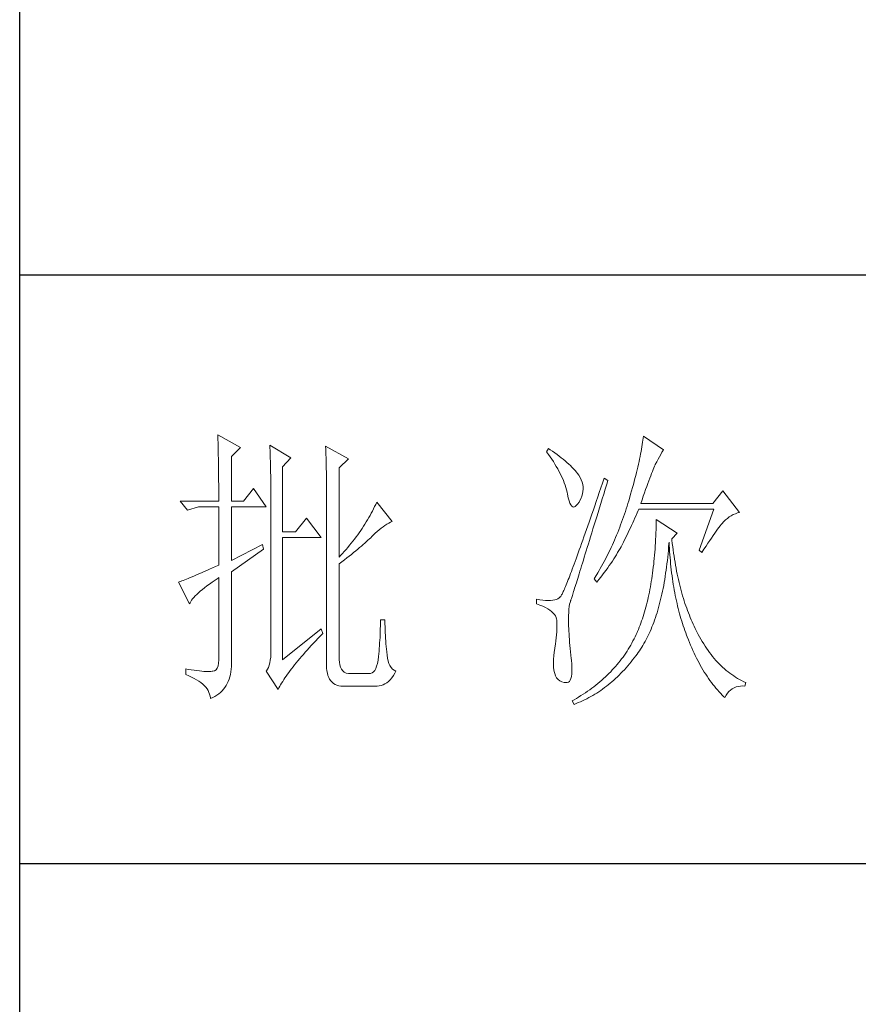
# Model space of a CAD drawing. Units: millimetres. Extents: x -4555 to 3652, y 7141 to 10572.
# Drawn here: x 3310 to 3439, y 8563 to 8713 of the extents above; entities that cross this region are included whole.
import ezdxf

# ---------------------------------------------------------------- set-up
doc = ezdxf.new("R2010")
doc.units = ezdxf.units.MM
doc.layers.add('轮廓线', color=7, linetype='Continuous', lineweight=25)

# ---------------------------------------------------------------- blocks, each defined once
blk = doc.blocks.new('A3')
for p, q in [((3400.05, -1395), (3400.05, 1395)), ((3750, 278.77), (3400.05, 278.77)), ((3750, 178.52), (3400.05, 178.52))]:
    blk.add_line(p, q)
at = {"layer": '轮廓线', "color": 7, "lineweight": 0}
for p, q in [((3433.76, 251.59), (3433.77, 251.17)), ((3437.65, 249.45), (3433.76, 251.59)), ((3433.77, 251.17), (3433.78, 250.75)), ((3433.78, 250.75), (3433.8, 250.31)), ((3433.8, 250.31), (3433.81, 249.88)), ((3433.81, 249.88), (3433.82, 249.43)), ((3442.62, 249.84), (3442.64, 249.39)), ((3446.2, 247.7), (3442.62, 249.84)), ((3506.01, 249.94), (3505.95, 249.55)), ((3506.07, 250.32), (3506.01, 249.94)), ((3506.12, 250.69), (3506.07, 250.32)), ((3506.17, 251.05), (3506.12, 250.69)), ((3506.21, 251.39), (3506.17, 251.05)), ((3509.63, 249.06), (3506.21, 251.39)), ((3433.82, 249.43), (3433.83, 248.99)), ((3433.83, 248.99), (3433.84, 248.53)), ((3433.84, 248.53), (3433.85, 248.07)), ((3436.09, 247.89), (3437.65, 249.45)), ((3442.64, 249.39), (3442.65, 248.94)), ((3442.65, 248.94), (3442.67, 248.48)), ((3442.67, 248.48), (3442.69, 248.01)), ((3452.1, 249.64), (3452.13, 249.16)), ((3455.99, 247.51), (3452.1, 249.64)), ((3452.13, 249.16), (3452.14, 248.68)), ((3452.14, 248.68), (3452.16, 248.2)), ((3452.16, 248.2), (3452.18, 247.71)), ((3490.04, 249.26), (3489.73, 248.67)), ((3489.73, 248.67), (3490.04, 248.26)), ((3490.34, 249.05), (3490.04, 249.26)), ((3490.04, 248.26), (3490.33, 247.85)), ((3490.74, 248.79), (3490.34, 249.05)), ((3491.13, 248.51), (3490.74, 248.79)), ((3491.5, 248.24), (3491.13, 248.51)), ((3491.87, 247.97), (3491.5, 248.24)), ((3505.73, 248.33), (3505.65, 247.91)), ((3505.81, 248.75), (3505.73, 248.33)), ((3505.89, 249.16), (3505.81, 248.75)), ((3505.95, 249.55), (3505.89, 249.16)), ((3508.93, 247.87), (3509.15, 248.26)), ((3509.15, 248.26), (3509.36, 248.62)), ((3509.36, 248.62), (3509.56, 248.95)), ((3509.56, 248.95), (3509.63, 249.06)), ((3433.85, 248.07), (3433.86, 247.61)), ((3433.86, 247.61), (3433.86, 247.14)), ((3433.86, 247.14), (3433.87, 246.66)), ((3433.87, 246.66), (3433.88, 246.18)), ((3436.09, 240.31), (3436.09, 247.89)), ((3442.69, 248.01), (3442.7, 247.55)), ((3442.7, 247.55), (3442.71, 247.08)), ((3442.71, 247.08), (3442.72, 246.6)), ((3442.72, 246.6), (3442.74, 246.12)), ((3444.8, 246.14), (3446.2, 247.7)), ((3452.18, 247.71), (3452.23, 245.78)), ((3454.43, 245.95), (3455.99, 247.51)), ((3490.33, 247.85), (3490.61, 247.44)), ((3490.61, 247.44), (3490.88, 247.03)), ((3490.88, 247.03), (3491.14, 246.62)), ((3491.14, 246.62), (3491.38, 246.21)), ((3492.21, 247.7), (3491.87, 247.97)), ((3492.55, 247.42), (3492.21, 247.7)), ((3492.88, 247.15), (3492.55, 247.42)), ((3493.19, 246.88), (3492.88, 247.15)), ((3493.49, 246.61), (3493.19, 246.88)), ((3493.77, 246.34), (3493.49, 246.61)), ((3505.36, 246.57), (3505.25, 246.11)), ((3505.46, 247.03), (3505.36, 246.57)), ((3505.56, 247.47), (3505.46, 247.03)), ((3505.65, 247.91), (3505.56, 247.47)), ((3508.11, 246.26), (3508.22, 246.5)), ((3508.22, 246.5), (3508.23, 246.53)), ((3508.23, 246.53), (3508.47, 247.01)), ((3508.47, 247.01), (3508.7, 247.45)), ((3508.7, 247.45), (3508.93, 247.87)), ((3433.88, 246.18), (3433.88, 245.69)), ((3433.88, 245.69), (3433.89, 245.2)), ((3433.89, 245.2), (3433.89, 244.7)), ((3442.74, 246.12), (3442.74, 245.64)), ((3442.74, 245.64), (3442.75, 245.15)), ((3442.75, 245.15), (3442.76, 244.65)), ((3444.8, 235.06), (3444.8, 246.14)), ((3452.23, 245.78), (3452.24, 245.3)), ((3452.24, 245.3), (3452.25, 244.81)), ((3452.25, 244.81), (3452.25, 244.33)), ((3454.43, 230.78), (3454.43, 245.95)), ((3491.38, 246.21), (3491.61, 245.81)), ((3491.61, 245.81), (3491.83, 245.4)), ((3491.83, 245.4), (3492.03, 245)), ((3492.03, 245), (3492.23, 244.6)), ((3494.04, 246.07), (3493.77, 246.34)), ((3494.31, 245.79), (3494.04, 246.07)), ((3494.56, 245.52), (3494.31, 245.79)), ((3494.79, 245.25), (3494.56, 245.52)), ((3495.01, 244.98), (3494.79, 245.25)), ((3495.19, 244.73), (3495.01, 244.98)), ((3505.02, 245.15), (3504.9, 244.66)), ((3505.14, 245.64), (3505.02, 245.15)), ((3505.25, 246.11), (3505.14, 245.64)), ((3507.45, 244.61), (3507.6, 244.99)), ((3507.6, 244.99), (3507.74, 245.35)), ((3507.74, 245.35), (3507.87, 245.68)), ((3507.87, 245.68), (3507.99, 245.98)), ((3507.99, 245.98), (3508.11, 246.26)), ((3433.89, 244.7), (3433.9, 244.19)), ((3433.9, 244.19), (3433.9, 243.68)), ((3433.9, 243.68), (3433.91, 243.17)), ((3433.91, 243.17), (3433.91, 242.64)), ((3442.76, 244.65), (3442.76, 244.16)), ((3442.76, 244.16), (3442.77, 243.66)), ((3442.77, 243.66), (3442.77, 243.15)), ((3442.77, 243.15), (3442.77, 242.64)), ((3452.25, 244.33), (3452.26, 243.37)), ((3452.26, 243.37), (3452.26, 242.88)), ((3492.23, 244.6), (3492.41, 244.2)), ((3492.41, 244.2), (3492.58, 243.8)), ((3492.58, 243.8), (3492.73, 243.4)), ((3492.73, 243.4), (3492.87, 243)), ((3495.43, 244.33), (3495.19, 244.73)), ((3495.63, 243.93), (3495.43, 244.33)), ((3495.78, 243.53), (3495.63, 243.93)), ((3495.88, 243.12), (3495.78, 243.53)), ((3495.94, 242.72), (3495.88, 243.12)), ((3499.25, 243.38), (3498.97, 242.57)), ((3499.52, 244.2), (3499.25, 243.38)), ((3500.15, 243.81), (3499.52, 244.2)), ((3499.7, 242.34), (3499.95, 243.19)), ((3499.95, 243.19), (3500.15, 243.81)), ((3504.49, 243.13), (3504.35, 242.6)), ((3504.63, 243.65), (3504.49, 243.13)), ((3504.77, 244.16), (3504.63, 243.65)), ((3504.9, 244.66), (3504.77, 244.16)), ((3506.77, 242.8), (3506.95, 243.29)), ((3506.95, 243.29), (3507.13, 243.76)), ((3507.13, 243.76), (3507.29, 244.19)), ((3507.29, 244.19), (3507.45, 244.61)), ((3433.91, 242.64), (3433.91, 242.12)), ((3433.91, 242.12), (3433.91, 241.58)), ((3433.91, 241.58), (3433.91, 240.31)), ((3439.82, 242.45), (3438.11, 240.31)), ((3442, 239.34), (3439.82, 242.45)), ((3442.77, 242.64), (3442.78, 242.13)), ((3442.78, 242.13), (3442.78, 215.43)), ((3452.26, 242.88), (3452.26, 242.64)), ((3452.26, 242.64), (3452.26, 212.9)), ((3492.87, 243), (3493, 242.61)), ((3493, 242.61), (3493.12, 242.21)), ((3493.12, 242.21), (3493.22, 241.82)), ((3493.22, 241.82), (3493.3, 241.48)), ((3493.3, 241.48), (3493.42, 240.88)), ((3495.72, 241.12), (3495.84, 241.52)), ((3495.84, 241.52), (3495.92, 241.92)), ((3495.92, 241.92), (3495.96, 242.32)), ((3495.96, 242.32), (3495.94, 242.72)), ((3498.7, 241.78), (3498.44, 241.01)), ((3498.97, 242.57), (3498.7, 241.78)), ((3499.19, 240.71), (3499.44, 241.51)), ((3499.44, 241.51), (3499.7, 242.34)), ((3504.03, 241.51), (3503.87, 240.95)), ((3504.19, 242.06), (3504.03, 241.51)), ((3504.35, 242.6), (3504.19, 242.06)), ((3506.18, 241.15), (3506.38, 241.73)), ((3506.38, 241.73), (3506.58, 242.28)), ((3506.58, 242.28), (3506.77, 242.8)), ((3519.74, 242.06), (3518.03, 239.92)), ((3522.53, 238.37), (3519.74, 242.06)), ((3433.91, 240.31), (3427.38, 240.31)), ((3427.38, 240.31), (3428.63, 238.76)), ((3438.11, 240.31), (3436.09, 240.31)), ((3460.64, 239.74), (3460.46, 239.36)), ((3460.81, 240.12), (3460.64, 239.74)), ((3463.46, 236.81), (3460.81, 240.12)), ((3493.42, 240.88), (3493.55, 240.37)), ((3493.55, 240.37), (3493.69, 239.96)), ((3493.69, 239.96), (3493.84, 239.65)), ((3494.78, 239.53), (3495, 239.79)), ((3495, 239.79), (3495.24, 240.15)), ((3495.24, 240.15), (3495.32, 240.31)), ((3495.32, 240.31), (3495.54, 240.72)), ((3495.54, 240.72), (3495.72, 241.12)), ((3498.18, 240.26), (3497.92, 239.52)), ((3498.44, 241.01), (3498.18, 240.26)), ((3498.72, 239.14), (3498.95, 239.92)), ((3498.95, 239.92), (3499.19, 240.71)), ((3503.57, 239.92), (3503.42, 239.46)), ((3503.71, 240.38), (3503.57, 239.92)), ((3503.87, 240.95), (3503.71, 240.38)), ((3505.74, 239.92), (3505.97, 240.55)), ((3518.03, 239.92), (3505.74, 239.92)), ((3505.97, 240.55), (3506.18, 241.15)), ((3428.63, 238.76), (3430.49, 239.34)), ((3430.49, 239.34), (3433.91, 239.34)), ((3433.91, 239.34), (3433.91, 229.42)), ((3436.09, 230.2), (3436.09, 239.34)), ((3436.09, 239.34), (3442, 239.34)), ((3459.89, 238.24), (3459.68, 237.87)), ((3460.08, 238.61), (3459.89, 238.24)), ((3460.27, 238.99), (3460.08, 238.61)), ((3460.46, 239.36), (3460.27, 238.99)), ((3493.84, 239.65), (3494, 239.43)), ((3494, 239.43), (3494.18, 239.31)), ((3494.18, 239.31), (3494.36, 239.29)), ((3494.36, 239.29), (3494.57, 239.36)), ((3494.57, 239.36), (3494.78, 239.53)), ((3497.44, 238.09), (3497.2, 237.41)), ((3497.68, 238.8), (3497.44, 238.09)), ((3497.92, 239.52), (3497.68, 238.8)), ((3498.26, 237.65), (3498.49, 238.39)), ((3498.49, 238.39), (3498.72, 239.14)), ((3502.97, 238.07), (3502.82, 237.62)), ((3503.13, 238.53), (3502.97, 238.07)), ((3503.28, 238.99), (3503.13, 238.53)), ((3503.42, 239.46), (3503.28, 238.99)), ((3504.96, 237.87), (3505.15, 238.29)), ((3505.15, 238.29), (3505.33, 238.72)), ((3505.33, 238.72), (3505.43, 238.95)), ((3505.43, 238.95), (3518.18, 238.95)), ((3518.18, 238.95), (3515.69, 231.95)), ((3521.5, 238), (3521.86, 238.16)), ((3521.86, 238.16), (3522.24, 238.29)), ((3522.24, 238.29), (3522.53, 238.37)), ((3448.84, 237.4), (3446.97, 235.06)), ((3451.33, 234.09), (3448.84, 237.4)), ((3458.81, 236.39), (3458.57, 236.02)), ((3459.04, 236.76), (3458.81, 236.39)), ((3459.26, 237.12), (3459.04, 236.76)), ((3459.47, 237.49), (3459.26, 237.12)), ((3459.68, 237.87), (3459.47, 237.49)), ((3462.54, 236.38), (3462.86, 236.55)), ((3462.86, 236.55), (3463.18, 236.7)), ((3463.18, 236.7), (3463.46, 236.81)), ((3496.96, 236.74), (3496.74, 236.09)), ((3497.2, 237.41), (3496.96, 236.74)), ((3497.83, 236.24), (3498.04, 236.94)), ((3498.04, 236.94), (3498.26, 237.65)), ((3502.5, 236.72), (3502.33, 236.28)), ((3502.66, 237.17), (3502.5, 236.72)), ((3502.82, 237.62), (3502.66, 237.17)), ((3504.19, 236.18), (3504.39, 236.6)), ((3504.39, 236.6), (3504.58, 237.02)), ((3504.58, 237.02), (3504.77, 237.44)), ((3504.77, 237.44), (3504.96, 237.87)), ((3508.38, 236.61), (3508.36, 236.03)), ((3508.38, 237.2), (3508.38, 236.61)), ((3511.96, 234.87), (3508.38, 237.2)), ((3519.46, 236.31), (3519.64, 236.53)), ((3519.64, 236.53), (3519.8, 236.72)), ((3519.8, 236.72), (3519.89, 236.81)), ((3519.89, 236.81), (3520.18, 237.1)), ((3520.18, 237.1), (3520.49, 237.37)), ((3520.49, 237.37), (3520.81, 237.6)), ((3520.81, 237.6), (3521.14, 237.81)), ((3521.14, 237.81), (3521.5, 238)), ((3446.97, 235.06), (3444.8, 235.06)), ((3457.83, 234.93), (3457.57, 234.57)), ((3458.09, 235.29), (3457.83, 234.93)), ((3458.33, 235.66), (3458.09, 235.29)), ((3458.57, 236.02), (3458.33, 235.66)), ((3460.19, 234.48), (3460.53, 234.82)), ((3460.53, 234.82), (3460.88, 235.14)), ((3460.88, 235.14), (3461.22, 235.44)), ((3461.22, 235.44), (3461.55, 235.71)), ((3461.55, 235.71), (3461.88, 235.95)), ((3461.88, 235.95), (3462.21, 236.18)), ((3462.21, 236.18), (3462.54, 236.38)), ((3496.3, 234.83), (3496.09, 234.23)), ((3496.51, 235.45), (3496.3, 234.83)), ((3496.74, 236.09), (3496.51, 235.45)), ((3497.22, 234.25), (3497.41, 234.89)), ((3497.41, 234.89), (3497.62, 235.56)), ((3497.62, 235.56), (3497.83, 236.24)), ((3501.83, 234.97), (3501.65, 234.53)), ((3502, 235.4), (3501.83, 234.97)), ((3502.17, 235.84), (3502, 235.4)), ((3502.33, 236.28), (3502.17, 235.84)), ((3503.2, 234.12), (3503.6, 234.94)), ((3503.6, 234.94), (3503.8, 235.35)), ((3503.8, 235.35), (3504, 235.77)), ((3504, 235.77), (3504.19, 236.18)), ((3508.33, 234.89), (3508.31, 234.33)), ((3508.35, 235.46), (3508.33, 234.89)), ((3508.36, 236.03), (3508.35, 235.46)), ((3511.03, 233.9), (3511.96, 234.87)), ((3518.07, 234.43), (3518.34, 234.82)), ((3518.34, 234.82), (3518.59, 235.17)), ((3518.59, 235.17), (3518.83, 235.5)), ((3518.83, 235.5), (3519.06, 235.79)), ((3519.06, 235.79), (3519.27, 236.07)), ((3519.27, 236.07), (3519.46, 236.31)), ((3444.8, 213.29), (3444.8, 234.09)), ((3444.8, 234.09), (3451.33, 234.09)), ((3456.48, 233.13), (3456.19, 232.78)), ((3456.76, 233.49), (3456.48, 233.13)), ((3457.04, 233.85), (3456.76, 233.49)), ((3457.31, 234.21), (3457.04, 233.85)), ((3457.57, 234.57), (3457.31, 234.21)), ((3458.51, 232.91), (3458.79, 233.16)), ((3458.79, 233.16), (3459.06, 233.4)), ((3459.06, 233.4), (3459.31, 233.64)), ((3459.31, 233.64), (3459.56, 233.86)), ((3459.56, 233.86), (3459.78, 234.08)), ((3459.78, 234.08), (3460, 234.28)), ((3460, 234.28), (3460.19, 234.48)), ((3495.68, 233.08), (3495.48, 232.53)), ((3495.88, 233.65), (3495.68, 233.08)), ((3496.09, 234.23), (3495.88, 233.65)), ((3496.84, 233.02), (3497.02, 233.62)), ((3497.02, 233.62), (3497.22, 234.25)), ((3501.11, 233.26), (3500.92, 232.84)), ((3501.29, 233.68), (3501.11, 233.26)), ((3501.47, 234.11), (3501.29, 233.68)), ((3501.65, 234.53), (3501.47, 234.11)), ((3502.57, 232.87), (3502.73, 233.19)), ((3502.73, 233.19), (3502.79, 233.31)), ((3502.79, 233.31), (3503, 233.71)), ((3503, 233.71), (3503.2, 234.12)), ((3508.25, 233.22), (3508.22, 232.68)), ((3508.28, 233.77), (3508.25, 233.22)), ((3508.31, 234.33), (3508.28, 233.77)), ((3510.5, 232.49), (3510.55, 233.08)), ((3510.55, 233.08), (3510.56, 233.31)), ((3510.56, 233.31), (3510.59, 232.77)), ((3511.06, 233.64), (3511.03, 233.9)), ((3511.12, 233.08), (3511.06, 233.64)), ((3511.19, 232.54), (3511.12, 233.08)), ((3516.86, 232.63), (3517.18, 233.12)), ((3517.18, 233.12), (3517.49, 233.59)), ((3517.49, 233.59), (3517.79, 234.02)), ((3517.79, 234.02), (3518.07, 234.43)), ((3441.38, 232.92), (3436.09, 230.2)), ((3436.09, 228.26), (3441.53, 232.15)), ((3441.53, 232.15), (3441.38, 232.92)), ((3454.97, 231.37), (3454.65, 231.02)), ((3455.28, 231.72), (3454.97, 231.37)), ((3455.59, 232.07), (3455.28, 231.72)), ((3455.9, 232.42), (3455.59, 232.07)), ((3456.19, 232.78), (3455.9, 232.42)), ((3456.5, 231.24), (3456.87, 231.54)), ((3456.87, 231.54), (3457.23, 231.83)), ((3457.23, 231.83), (3457.57, 232.11)), ((3457.57, 232.11), (3457.9, 232.39)), ((3457.9, 232.39), (3458.21, 232.66)), ((3458.21, 232.66), (3458.51, 232.91)), ((3495.11, 231.48), (3494.93, 230.98)), ((3495.29, 232), (3495.11, 231.48)), ((3495.48, 232.53), (3495.29, 232)), ((3496.31, 231.3), (3496.48, 231.85)), ((3496.48, 231.85), (3496.65, 232.43)), ((3496.65, 232.43), (3496.84, 233.02)), ((3500.33, 231.61), (3500.13, 231.21)), ((3500.53, 232.02), (3500.33, 231.61)), ((3500.73, 232.43), (3500.53, 232.02)), ((3500.92, 232.84), (3500.73, 232.43)), ((3501.61, 231.17), (3501.82, 231.53)), ((3501.82, 231.53), (3502.03, 231.87)), ((3502.03, 231.87), (3502.22, 232.21)), ((3502.22, 232.21), (3502.4, 232.54)), ((3502.4, 232.54), (3502.57, 232.87)), ((3508.14, 231.6), (3508.1, 231.08)), ((3508.18, 232.14), (3508.14, 231.6)), ((3508.22, 232.68), (3508.18, 232.14)), ((3510.4, 231.32), (3510.45, 231.9)), ((3510.45, 231.9), (3510.5, 232.49)), ((3510.59, 232.77), (3510.62, 232.23)), ((3510.62, 232.23), (3510.66, 231.69)), ((3510.66, 231.69), (3510.7, 231.16)), ((3511.26, 232), (3511.19, 232.54)), ((3511.34, 231.46), (3511.26, 232)), ((3511.42, 230.93), (3511.34, 231.46)), ((3515.69, 231.95), (3516.16, 231.56)), ((3516.16, 231.56), (3516.51, 232.11)), ((3516.51, 232.11), (3516.86, 232.63)), ((3454.65, 231.02), (3454.43, 230.78)), ((3454.43, 229.62), (3454.88, 229.96)), ((3454.88, 229.96), (3455.31, 230.29)), ((3455.31, 230.29), (3455.72, 230.62)), ((3455.72, 230.62), (3456.12, 230.94)), ((3456.12, 230.94), (3456.5, 231.24)), ((3494.58, 230.03), (3494.42, 229.59)), ((3494.75, 230.5), (3494.58, 230.03)), ((3494.93, 230.98), (3494.75, 230.5)), ((3495.68, 229.27), (3495.83, 229.75)), ((3495.83, 229.75), (3495.98, 230.25)), ((3495.98, 230.25), (3496.14, 230.76)), ((3496.14, 230.76), (3496.31, 231.3)), ((3499.52, 230.01), (3499.09, 229.23)), ((3499.73, 230.41), (3499.52, 230.01)), ((3499.93, 230.8), (3499.73, 230.41)), ((3500.13, 231.21), (3499.93, 230.8)), ((3500.4, 229.33), (3500.66, 229.71)), ((3500.66, 229.71), (3500.92, 230.08)), ((3500.92, 230.08), (3501.16, 230.45)), ((3501.16, 230.45), (3501.39, 230.82)), ((3501.39, 230.82), (3501.61, 231.17)), ((3508, 230.04), (3507.95, 229.54)), ((3508.05, 230.56), (3508, 230.04)), ((3508.1, 231.08), (3508.05, 230.56)), ((3510.21, 229.63), (3510.28, 230.19)), ((3510.28, 230.19), (3510.34, 230.75)), ((3510.34, 230.75), (3510.4, 231.32)), ((3510.7, 231.16), (3510.74, 230.63)), ((3510.74, 230.63), (3510.79, 230.11)), ((3510.79, 230.11), (3510.84, 229.6)), ((3511.5, 230.41), (3511.42, 230.93)), ((3511.58, 229.89), (3511.5, 230.41)), ((3511.67, 229.38), (3511.58, 229.89)), ((3430.97, 228.11), (3430.55, 227.92)), ((3431.42, 228.3), (3430.97, 228.11)), ((3431.88, 228.5), (3431.42, 228.3)), ((3432.36, 228.72), (3431.88, 228.5)), ((3432.86, 228.94), (3432.36, 228.72)), ((3433.37, 229.18), (3432.86, 228.94)), ((3433.91, 229.42), (3433.37, 229.18)), ((3436.09, 213.09), (3436.09, 228.26)), ((3454.43, 213.29), (3454.43, 229.62)), ((3493.95, 228.34), (3493.81, 227.97)), ((3494.1, 228.74), (3493.95, 228.34)), ((3494.26, 229.15), (3494.1, 228.74)), ((3494.42, 229.59), (3494.26, 229.15)), ((3495.27, 227.93), (3495.4, 228.36)), ((3495.4, 228.36), (3495.54, 228.81)), ((3495.54, 228.81), (3495.68, 229.27)), ((3498.43, 228.09), (3497.97, 227.34)), ((3498.65, 228.47), (3498.43, 228.09)), ((3498.87, 228.85), (3498.65, 228.47)), ((3499.09, 229.23), (3498.87, 228.85)), ((3499.25, 227.75), (3499.55, 228.15)), ((3499.55, 228.15), (3499.85, 228.55)), ((3499.85, 228.55), (3500.13, 228.94)), ((3500.13, 228.94), (3500.4, 229.33)), ((3507.76, 228.05), (3507.69, 227.57)), ((3507.83, 228.54), (3507.76, 228.05)), ((3507.89, 229.03), (3507.83, 228.54)), ((3507.95, 229.54), (3507.89, 229.03)), ((3509.91, 227.48), (3509.99, 228.01)), ((3509.99, 228.01), (3510.07, 228.54)), ((3510.07, 228.54), (3510.14, 229.08)), ((3510.14, 229.08), (3510.21, 229.63)), ((3510.84, 229.6), (3510.89, 229.09)), ((3510.89, 229.09), (3510.95, 228.58)), ((3510.95, 228.58), (3511.01, 228.08)), ((3511.01, 228.08), (3511.08, 227.58)), ((3511.77, 228.88), (3511.67, 229.38)), ((3511.86, 228.38), (3511.77, 228.88)), ((3511.96, 227.89), (3511.86, 228.38)), ((3427.21, 226.55), (3427.07, 226.51)), ((3427.07, 226.51), (3428.94, 222.81)), ((3427.41, 226.63), (3427.21, 226.55)), ((3427.64, 226.71), (3427.41, 226.63)), ((3427.88, 226.81), (3427.64, 226.71)), ((3428.15, 226.91), (3427.88, 226.81)), ((3428.43, 227.03), (3428.15, 226.91)), ((3428.74, 227.15), (3428.43, 227.03)), ((3429.06, 227.28), (3428.74, 227.15)), ((3429.41, 227.43), (3429.06, 227.28)), ((3429.77, 227.58), (3429.41, 227.43)), ((3430.15, 227.75), (3429.77, 227.58)), ((3430.55, 227.92), (3430.15, 227.75)), ((3432.34, 226.18), (3432.8, 226.52)), ((3432.8, 226.52), (3433.29, 226.86)), ((3433.29, 226.86), (3433.81, 227.21)), ((3433.81, 227.21), (3433.91, 227.28)), ((3433.91, 227.28), (3433.91, 213.29)), ((3493.29, 226.62), (3493.17, 226.32)), ((3493.41, 226.93), (3493.29, 226.62)), ((3493.54, 227.26), (3493.41, 226.93)), ((3493.67, 227.6), (3493.54, 227.26)), ((3493.81, 227.97), (3493.67, 227.6)), ((3494.69, 226.08), (3494.8, 226.41)), ((3494.8, 226.41), (3494.91, 226.77)), ((3494.91, 226.77), (3495.02, 227.14)), ((3495.02, 227.14), (3495.14, 227.53)), ((3495.14, 227.53), (3495.27, 227.93)), ((3497.97, 227.34), (3497.81, 227.09)), ((3497.81, 227.09), (3498.28, 226.51)), ((3498.28, 226.51), (3498.61, 226.93)), ((3498.61, 226.93), (3498.94, 227.34)), ((3498.94, 227.34), (3499.25, 227.75)), ((3507.55, 226.62), (3507.47, 226.15)), ((3507.63, 227.09), (3507.55, 226.62)), ((3507.69, 227.57), (3507.63, 227.09)), ((3509.65, 225.94), (3509.74, 226.45)), ((3509.74, 226.45), (3509.83, 226.96)), ((3509.83, 226.96), (3509.91, 227.48)), ((3511.08, 227.58), (3511.14, 227.09)), ((3511.14, 227.09), (3511.21, 226.6)), ((3511.21, 226.6), (3511.29, 226.12)), ((3512.06, 227.4), (3511.96, 227.89)), ((3512.17, 226.93), (3512.06, 227.4)), ((3512.28, 226.45), (3512.17, 226.93)), ((3512.39, 225.99), (3512.28, 226.45)), ((3430.17, 224.41), (3430.46, 224.68)), ((3430.46, 224.68), (3430.78, 224.96)), ((3430.78, 224.96), (3431.13, 225.25)), ((3431.13, 225.25), (3431.5, 225.55)), ((3431.5, 225.55), (3431.91, 225.86)), ((3431.91, 225.86), (3432.34, 226.18)), ((3492.5, 224.74), (3492.42, 224.58)), ((3492.57, 224.91), (3492.5, 224.74)), ((3492.66, 225.11), (3492.57, 224.91)), ((3492.75, 225.32), (3492.66, 225.11)), ((3492.85, 225.54), (3492.75, 225.32)), ((3492.95, 225.79), (3492.85, 225.54)), ((3493.06, 226.05), (3492.95, 225.79)), ((3493.17, 226.32), (3493.06, 226.05)), ((3494.18, 224.45), (3494.26, 224.68)), ((3494.26, 224.68), (3494.33, 224.92)), ((3494.33, 224.92), (3494.41, 225.18)), ((3494.41, 225.18), (3494.5, 225.47)), ((3494.5, 225.47), (3494.59, 225.76)), ((3494.59, 225.76), (3494.69, 226.08)), ((3507.22, 224.79), (3507.13, 224.35)), ((3507.31, 225.24), (3507.22, 224.79)), ((3507.39, 225.69), (3507.31, 225.24)), ((3507.47, 226.15), (3507.39, 225.69)), ((3509.35, 224.47), (3509.45, 224.95)), ((3509.45, 224.95), (3509.55, 225.44)), ((3509.55, 225.44), (3509.65, 225.94)), ((3511.29, 226.12), (3511.37, 225.64)), ((3511.37, 225.64), (3511.45, 225.17)), ((3511.45, 225.17), (3511.54, 224.7)), ((3511.54, 224.7), (3511.63, 224.24)), ((3512.51, 225.53), (3512.39, 225.99)), ((3512.63, 225.07), (3512.51, 225.53)), ((3512.75, 224.62), (3512.63, 225.07)), ((3428.94, 222.81), (3429.03, 223.01)), ((3429.03, 223.01), (3429.15, 223.22)), ((3429.15, 223.22), (3429.3, 223.44)), ((3429.3, 223.44), (3429.47, 223.67)), ((3429.47, 223.67), (3429.68, 223.9)), ((3429.68, 223.9), (3429.91, 224.15)), ((3429.91, 224.15), (3430.17, 224.41)), ((3488.02, 223.59), (3488.02, 222.81)), ((3488.03, 223.59), (3488.02, 223.59)), ((3488.57, 223.5), (3488.03, 223.59)), ((3489.08, 223.43), (3488.57, 223.5)), ((3489.56, 223.39), (3489.08, 223.43)), ((3490, 223.37), (3489.56, 223.39)), ((3490.4, 223.38), (3490, 223.37)), ((3490.77, 223.42), (3490.4, 223.38)), ((3491.1, 223.48), (3490.77, 223.42)), ((3491.39, 223.56), (3491.1, 223.48)), ((3491.65, 223.68), (3491.39, 223.56)), ((3491.87, 223.82), (3491.65, 223.68)), ((3492.06, 223.98), (3491.87, 223.82)), ((3492.07, 223.99), (3492.06, 223.98)), ((3492.12, 224.05), (3492.07, 223.99)), ((3492.17, 224.12), (3492.12, 224.05)), ((3492.22, 224.21), (3492.17, 224.12)), ((3492.28, 224.32), (3492.22, 224.21)), ((3492.35, 224.44), (3492.28, 224.32)), ((3492.42, 224.58), (3492.35, 224.44)), ((3493.64, 222.74), (3493.72, 223.05)), ((3493.72, 223.05), (3493.77, 223.2)), ((3493.77, 223.2), (3493.79, 223.24)), ((3493.79, 223.24), (3493.81, 223.31)), ((3493.81, 223.31), (3493.84, 223.39)), ((3493.84, 223.39), (3493.87, 223.48)), ((3493.87, 223.48), (3493.91, 223.6)), ((3493.91, 223.6), (3493.95, 223.73)), ((3493.95, 223.73), (3494, 223.89)), ((3494, 223.89), (3494.06, 224.06)), ((3494.06, 224.06), (3494.12, 224.25)), ((3494.12, 224.25), (3494.18, 224.45)), ((3506.83, 223.07), (3506.73, 222.65)), ((3506.94, 223.49), (3506.83, 223.07)), ((3507.03, 223.92), (3506.94, 223.49)), ((3507.13, 224.35), (3507.03, 223.92)), ((3508.9, 222.62), (3509.02, 223.07)), ((3509.02, 223.07), (3509.13, 223.53)), ((3509.13, 223.53), (3509.24, 224)), ((3509.24, 224), (3509.35, 224.47)), ((3511.63, 224.24), (3511.72, 223.78)), ((3511.72, 223.78), (3511.82, 223.33)), ((3511.82, 223.33), (3511.92, 222.88)), ((3512.88, 224.18), (3512.75, 224.62)), ((3513.01, 223.75), (3512.88, 224.18)), ((3513.14, 223.32), (3513.01, 223.75)), ((3513.28, 222.89), (3513.14, 223.32)), ((3488.02, 222.81), (3488.56, 222.61)), ((3488.56, 222.61), (3489.06, 222.39)), ((3489.06, 222.39), (3489.51, 222.18)), ((3489.51, 222.18), (3489.91, 221.96)), ((3489.91, 221.96), (3490.27, 221.73)), ((3490.27, 221.73), (3490.58, 221.49)), ((3490.58, 221.49), (3490.84, 221.25)), ((3493.47, 220.76), (3493.49, 221.37)), ((3493.49, 221.37), (3493.52, 221.9)), ((3493.52, 221.9), (3493.57, 222.35)), ((3493.57, 222.35), (3493.64, 222.74)), ((3506.39, 221.44), (3506.27, 221.04)), ((3506.51, 221.83), (3506.39, 221.44)), ((3506.62, 222.24), (3506.51, 221.83)), ((3506.73, 222.65), (3506.62, 222.24)), ((3508.38, 220.88), (3508.52, 221.3)), ((3508.52, 221.3), (3508.65, 221.73)), ((3508.65, 221.73), (3508.77, 222.17)), ((3508.77, 222.17), (3508.9, 222.62)), ((3511.92, 222.88), (3512.02, 222.44)), ((3512.02, 222.44), (3512.13, 222)), ((3512.13, 222), (3512.24, 221.56)), ((3512.24, 221.56), (3512.36, 221.13)), ((3513.42, 222.48), (3513.28, 222.89)), ((3513.57, 222.07), (3513.42, 222.48)), ((3513.71, 221.66), (3513.57, 222.07)), ((3513.86, 221.26), (3513.71, 221.66)), ((3462.21, 220.09), (3461.43, 220.09)), ((3461.43, 220.09), (3461.43, 219.58)), ((3462.21, 219.93), (3462.21, 220.09)), ((3462.21, 219.42), (3462.21, 219.93)), ((3490.84, 221.25), (3491.06, 221.01)), ((3491.06, 221.01), (3491.22, 220.75)), ((3491.22, 220.75), (3491.34, 220.49)), ((3491.34, 220.49), (3491.42, 220.23)), ((3491.42, 220.23), (3491.44, 220.09)), ((3491.44, 220.09), (3491.46, 219.73)), ((3491.46, 219.73), (3491.48, 219.35)), ((3493.46, 220.09), (3493.47, 220.76)), ((3493.46, 219.81), (3493.46, 220.09)), ((3493.47, 219.42), (3493.46, 219.81)), ((3505.89, 219.9), (3505.76, 219.54)), ((3506.02, 220.28), (3505.89, 219.9)), ((3506.15, 220.66), (3506.02, 220.28)), ((3506.27, 221.04), (3506.15, 220.66)), ((3507.81, 219.26), (3507.96, 219.66)), ((3507.96, 219.66), (3508.11, 220.06)), ((3508.11, 220.06), (3508.25, 220.47)), ((3508.25, 220.47), (3508.38, 220.88)), ((3512.36, 221.13), (3512.47, 220.71)), ((3512.47, 220.71), (3512.6, 220.29)), ((3512.6, 220.29), (3512.72, 219.87)), ((3512.72, 219.87), (3512.85, 219.46)), ((3514.02, 220.87), (3513.86, 221.26)), ((3514.18, 220.48), (3514.02, 220.87)), ((3514.34, 220.1), (3514.18, 220.48)), ((3514.5, 219.73), (3514.34, 220.1)), ((3514.67, 219.36), (3514.5, 219.73)), ((3451.33, 218.53), (3444.8, 213.29)), ((3451.64, 217.76), (3451.33, 218.53)), ((3461.4, 218.08), (3461.38, 217.59)), ((3461.42, 218.58), (3461.4, 218.08)), ((3461.43, 219.08), (3461.42, 218.58)), ((3461.43, 219.58), (3461.43, 219.08)), ((3462.22, 218.91), (3462.21, 219.42)), ((3462.24, 218.41), (3462.22, 218.91)), ((3462.25, 217.92), (3462.24, 218.41)), ((3491.44, 218.04), (3491.41, 217.55)), ((3491.47, 218.5), (3491.44, 218.04)), ((3491.48, 218.94), (3491.47, 218.5)), ((3491.48, 219.35), (3491.48, 218.94)), ((3493.48, 219.02), (3493.47, 219.42)), ((3493.5, 218.6), (3493.48, 219.02)), ((3493.51, 218.16), (3493.5, 218.6)), ((3493.54, 217.7), (3493.51, 218.16)), ((3505.12, 217.95), (3504.96, 217.58)), ((3505.2, 218.13), (3505.12, 217.95)), ((3505.34, 218.47), (3505.2, 218.13)), ((3505.49, 218.82), (3505.34, 218.47)), ((3505.63, 219.17), (3505.49, 218.82)), ((3505.76, 219.54), (3505.63, 219.17)), ((3507.18, 217.77), (3507.34, 218.13)), ((3507.34, 218.13), (3507.5, 218.5)), ((3507.5, 218.5), (3507.66, 218.88)), ((3507.66, 218.88), (3507.81, 219.26)), ((3512.85, 219.46), (3512.98, 219.06)), ((3512.98, 219.06), (3513.12, 218.66)), ((3513.12, 218.66), (3513.26, 218.26)), ((3513.26, 218.26), (3513.4, 217.87)), ((3514.85, 219), (3514.67, 219.36)), ((3515.02, 218.64), (3514.85, 219)), ((3515.2, 218.3), (3515.02, 218.64)), ((3515.38, 217.95), (3515.2, 218.3)), ((3515.55, 217.62), (3515.38, 217.95)), ((3450.04, 216.1), (3450.42, 216.5)), ((3450.42, 216.5), (3450.8, 216.9)), ((3450.8, 216.9), (3451.19, 217.31)), ((3451.19, 217.31), (3451.6, 217.72)), ((3451.6, 217.72), (3451.64, 217.76)), ((3461.34, 216.62), (3461.31, 216.15)), ((3461.37, 217.1), (3461.34, 216.62)), ((3461.38, 217.59), (3461.37, 217.1)), ((3462.28, 217.44), (3462.25, 217.92)), ((3462.31, 216.96), (3462.28, 217.44)), ((3462.34, 216.48), (3462.31, 216.96)), ((3462.38, 216.02), (3462.34, 216.48)), ((3491.3, 216.49), (3491.23, 215.92)), ((3491.36, 217.03), (3491.3, 216.49)), ((3491.41, 217.55), (3491.36, 217.03)), ((3493.57, 217.23), (3493.54, 217.7)), ((3493.61, 216.75), (3493.57, 217.23)), ((3493.65, 216.24), (3493.61, 216.75)), ((3504.43, 216.5), (3504.24, 216.14)), ((3504.61, 216.85), (3504.43, 216.5)), ((3504.79, 217.22), (3504.61, 216.85)), ((3504.96, 217.58), (3504.79, 217.22)), ((3506.3, 216.06), (3506.48, 216.39)), ((3506.48, 216.39), (3506.66, 216.72)), ((3506.66, 216.72), (3506.84, 217.06)), ((3506.84, 217.06), (3507.01, 217.41)), ((3507.01, 217.41), (3507.18, 217.77)), ((3513.4, 217.87), (3513.55, 217.48)), ((3513.55, 217.48), (3513.67, 217.17)), ((3513.67, 217.17), (3513.85, 216.7)), ((3513.85, 216.7), (3514.04, 216.23)), ((3515.77, 217.2), (3515.55, 217.62)), ((3516, 216.79), (3515.77, 217.2)), ((3516.23, 216.39), (3516, 216.79)), ((3516.47, 215.99), (3516.23, 216.39)), ((3442.78, 215.43), (3442.8, 214.81)), ((3442.8, 214.81), (3442.79, 214.24)), ((3448.64, 214.57), (3448.98, 214.95)), ((3448.98, 214.95), (3449.33, 215.33)), ((3449.33, 215.33), (3449.68, 215.71)), ((3449.68, 215.71), (3450.04, 216.1)), ((3461.21, 214.74), (3461.17, 214.28)), ((3461.25, 215.21), (3461.21, 214.74)), ((3461.28, 215.67), (3461.25, 215.21)), ((3461.31, 216.15), (3461.28, 215.67)), ((3462.42, 215.55), (3462.38, 216.02)), ((3462.47, 215.1), (3462.42, 215.55)), ((3462.52, 214.65), (3462.47, 215.1)), ((3462.57, 214.09), (3462.52, 214.65)), ((3491.13, 215.23), (3491.04, 214.57)), ((3491.14, 215.33), (3491.13, 215.23)), ((3491.23, 215.92), (3491.14, 215.33)), ((3493.69, 215.72), (3493.65, 216.24)), ((3493.75, 215.19), (3493.69, 215.72)), ((3493.8, 214.64), (3493.75, 215.19)), ((3493.86, 214.06), (3493.8, 214.64)), ((3503.42, 214.76), (3503.19, 214.42)), ((3503.63, 215.1), (3503.42, 214.76)), ((3503.84, 215.44), (3503.63, 215.1)), ((3504.04, 215.79), (3503.84, 215.44)), ((3504.24, 216.14), (3504.04, 215.79)), ((3505.33, 214.54), (3505.53, 214.83)), ((3505.53, 214.83), (3505.73, 215.12)), ((3505.73, 215.12), (3505.92, 215.43)), ((3505.92, 215.43), (3506.11, 215.74)), ((3506.11, 215.74), (3506.3, 216.06)), ((3514.04, 216.23), (3514.23, 215.76)), ((3514.23, 215.76), (3514.43, 215.31)), ((3514.43, 215.31), (3514.62, 214.86)), ((3514.62, 214.86), (3514.82, 214.43)), ((3516.71, 215.61), (3516.47, 215.99)), ((3516.96, 215.24), (3516.71, 215.61)), ((3517.21, 214.87), (3516.96, 215.24)), ((3517.47, 214.52), (3517.21, 214.87)), ((3433.91, 213.29), (3433.88, 212.71)), ((3436.1, 212.64), (3436.09, 213.09)), ((3442.7, 213.22), (3442.62, 212.77)), ((3442.76, 213.71), (3442.7, 213.22)), ((3442.79, 214.24), (3442.76, 213.71)), ((3447.12, 212.78), (3447.41, 213.13)), ((3447.41, 213.13), (3447.7, 213.48)), ((3447.7, 213.48), (3448, 213.84)), ((3448, 213.84), (3448.32, 214.21)), ((3448.32, 214.21), (3448.64, 214.57)), ((3454.45, 212.89), (3454.43, 213.29)), ((3461.04, 213.23), (3460.94, 212.68)), ((3461.12, 213.87), (3461.04, 213.23)), ((3461.17, 214.28), (3461.12, 213.87)), ((3462.65, 213.56), (3462.57, 214.09)), ((3462.76, 213.08), (3462.65, 213.56)), ((3462.9, 212.66), (3462.76, 213.08)), ((3490.92, 213.39), (3490.9, 212.87)), ((3490.97, 213.96), (3490.92, 213.39)), ((3491.04, 214.57), (3490.97, 213.96)), ((3493.93, 213.48), (3493.86, 214.06)), ((3493.95, 213.25), (3493.93, 213.48)), ((3494.01, 212.55), (3493.95, 213.25)), ((3502.24, 213.11), (3501.99, 212.79)), ((3502.49, 213.43), (3502.24, 213.11)), ((3502.73, 213.76), (3502.49, 213.43)), ((3502.97, 214.09), (3502.73, 213.76)), ((3503.19, 214.42), (3502.97, 214.09)), ((3503.82, 212.58), (3504.1, 212.92)), ((3504.1, 212.92), (3504.37, 213.27)), ((3504.37, 213.27), (3504.65, 213.62)), ((3504.65, 213.62), (3504.92, 213.98)), ((3504.92, 213.98), (3505.12, 214.26)), ((3505.12, 214.26), (3505.33, 214.54)), ((3514.82, 214.43), (3515.03, 214)), ((3515.03, 214), (3515.24, 213.57)), ((3515.24, 213.57), (3515.45, 213.16)), ((3515.45, 213.16), (3515.67, 212.75)), ((3517.73, 214.17), (3517.47, 214.52)), ((3517.99, 213.84), (3517.73, 214.17)), ((3518.26, 213.51), (3517.99, 213.84)), ((3518.54, 213.19), (3518.26, 213.51)), ((3518.82, 212.89), (3518.54, 213.19)), ((3428.32, 211.73), (3428.32, 210.76)), ((3428.73, 211.66), (3428.32, 211.73)), ((3429.24, 211.57), (3428.73, 211.66)), ((3429.73, 211.5), (3429.24, 211.57)), ((3430.19, 211.44), (3429.73, 211.5)), ((3430.63, 211.39), (3430.19, 211.44)), ((3431.03, 211.35), (3430.63, 211.39)), ((3431.4, 211.32), (3431.03, 211.35)), ((3431.75, 211.3), (3431.4, 211.32)), ((3432.06, 211.29), (3431.75, 211.3)), ((3432.34, 211.3), (3432.06, 211.29)), ((3432.6, 211.31), (3432.34, 211.3)), ((3432.82, 211.34), (3432.6, 211.31)), ((3432.89, 211.34), (3432.82, 211.34)), ((3433.2, 211.41), (3432.89, 211.34)), ((3433.46, 211.59), (3433.2, 211.41)), ((3433.66, 211.86), (3433.46, 211.59)), ((3433.8, 212.23), (3433.66, 211.86)), ((3433.88, 212.71), (3433.8, 212.23)), ((3435.99, 211.23), (3436.05, 211.68)), ((3436.05, 211.68), (3436.08, 212.15)), ((3436.08, 212.15), (3436.1, 212.64)), ((3442.04, 211.39), (3442, 211.34)), ((3442, 211.34), (3444.02, 208.23)), ((3442.22, 211.67), (3442.04, 211.39)), ((3442.38, 212), (3442.22, 211.67)), ((3442.52, 212.36), (3442.38, 212)), ((3442.62, 212.77), (3442.52, 212.36)), ((3445.84, 211.13), (3446.08, 211.45)), ((3446.08, 211.45), (3446.32, 211.77)), ((3446.32, 211.77), (3446.58, 212.11)), ((3446.58, 212.11), (3446.84, 212.44)), ((3446.84, 212.44), (3447.12, 212.78)), ((3452.26, 212.9), (3452.25, 212.37)), ((3452.25, 212.37), (3452.28, 211.88)), ((3452.28, 211.88), (3452.33, 211.43)), ((3452.33, 211.43), (3452.41, 211.01)), ((3454.52, 212.42), (3454.45, 212.89)), ((3454.63, 212.02), (3454.52, 212.42)), ((3454.8, 211.67), (3454.63, 212.02)), ((3455.02, 211.4), (3454.8, 211.67)), ((3455.29, 211.18), (3455.02, 211.4)), ((3460.47, 211.47), (3460.26, 211.22)), ((3460.65, 211.8), (3460.47, 211.47)), ((3460.8, 212.2), (3460.65, 211.8)), ((3460.94, 212.68), (3460.8, 212.2)), ((3463.07, 212.29), (3462.9, 212.66)), ((3463.28, 211.97), (3463.07, 212.29)), ((3463.51, 211.71), (3463.28, 211.97)), ((3463.78, 211.5), (3463.51, 211.71)), ((3464.08, 211.34), (3463.78, 211.5)), ((3463.89, 211), (3464.08, 211.34)), ((3490.9, 212.87), (3490.9, 212.4)), ((3490.9, 212.4), (3490.92, 211.98)), ((3490.92, 211.98), (3490.96, 211.6)), ((3490.96, 211.6), (3491.03, 211.27)), ((3491.03, 211.27), (3491.12, 210.98)), ((3494.04, 211.92), (3494.01, 212.55)), ((3494.01, 210.87), (3494.04, 211.36)), ((3494.04, 211.36), (3494.04, 211.92)), ((3500.63, 211.25), (3500.34, 210.95)), ((3500.91, 211.55), (3500.63, 211.25)), ((3501.19, 211.86), (3500.91, 211.55)), ((3501.47, 212.16), (3501.19, 211.86)), ((3501.73, 212.47), (3501.47, 212.16)), ((3501.99, 212.79), (3501.73, 212.47)), ((3502.37, 210.99), (3502.67, 211.29)), ((3502.67, 211.29), (3502.96, 211.6)), ((3502.96, 211.6), (3503.25, 211.92)), ((3503.25, 211.92), (3503.53, 212.25)), ((3503.53, 212.25), (3503.82, 212.58)), ((3515.67, 212.75), (3515.89, 212.35)), ((3515.89, 212.35), (3516.11, 211.96)), ((3516.11, 211.96), (3516.34, 211.57)), ((3516.34, 211.57), (3516.57, 211.19)), ((3519.11, 212.59), (3518.82, 212.89)), ((3519.4, 212.3), (3519.11, 212.59)), ((3519.69, 212.02), (3519.4, 212.3)), ((3520, 211.75), (3519.69, 212.02)), ((3520.3, 211.49), (3520, 211.75)), ((3520.61, 211.24), (3520.3, 211.49)), ((3428.32, 210.76), (3428.83, 210.55)), ((3428.83, 210.55), (3429.3, 210.34)), ((3429.3, 210.34), (3429.74, 210.11)), ((3429.74, 210.11), (3430.16, 209.88)), ((3430.16, 209.88), (3430.53, 209.65)), ((3430.53, 209.65), (3430.88, 209.4)), ((3435.37, 209.25), (3435.54, 209.61)), ((3435.54, 209.61), (3435.69, 209.98)), ((3435.69, 209.98), (3435.81, 210.38)), ((3435.81, 210.38), (3435.91, 210.8)), ((3435.91, 210.8), (3435.99, 211.23)), ((3444.63, 209.33), (3444.81, 209.61)), ((3444.81, 209.61), (3444.99, 209.91)), ((3444.99, 209.91), (3445.19, 210.2)), ((3445.19, 210.2), (3445.4, 210.51)), ((3445.4, 210.51), (3445.61, 210.82)), ((3445.61, 210.82), (3445.84, 211.13)), ((3452.41, 211.01), (3452.51, 210.63)), ((3452.51, 210.63), (3452.64, 210.28)), ((3452.64, 210.28), (3452.8, 209.97)), ((3452.8, 209.97), (3452.99, 209.7)), ((3452.99, 209.7), (3453.21, 209.46)), ((3455.61, 211.03), (3455.29, 211.18)), ((3455.99, 210.95), (3455.61, 211.03)), ((3459.41, 210.95), (3455.99, 210.95)), ((3459.48, 210.94), (3459.41, 210.95)), ((3459.77, 210.96), (3459.48, 210.94)), ((3460.03, 211.05), (3459.77, 210.96)), ((3460.26, 211.22), (3460.03, 211.05)), ((3462.52, 209.37), (3462.82, 209.61)), ((3462.82, 209.61), (3463.1, 209.9)), ((3463.1, 209.9), (3463.37, 210.22)), ((3463.37, 210.22), (3463.64, 210.59)), ((3463.64, 210.59), (3463.89, 211)), ((3491.12, 210.98), (3491.13, 210.95)), ((3491.13, 210.95), (3491.25, 210.56)), ((3491.25, 210.56), (3491.43, 210.23)), ((3491.43, 210.23), (3491.67, 209.95)), ((3491.67, 209.95), (3491.97, 209.73)), ((3491.97, 209.73), (3492.32, 209.56)), ((3493.43, 209.47), (3493.61, 209.61)), ((3493.61, 209.61), (3493.75, 209.82)), ((3493.75, 209.82), (3493.87, 210.1)), ((3493.87, 210.1), (3493.95, 210.45)), ((3493.95, 210.45), (3494.01, 210.87)), ((3499.1, 209.8), (3498.78, 209.52)), ((3499.42, 210.08), (3499.1, 209.8)), ((3499.73, 210.37), (3499.42, 210.08)), ((3500.04, 210.66), (3499.73, 210.37)), ((3500.34, 210.95), (3500.04, 210.66)), ((3500.85, 209.56), (3501.16, 209.83)), ((3501.16, 209.83), (3501.47, 210.11)), ((3501.47, 210.11), (3501.77, 210.39)), ((3501.77, 210.39), (3502.07, 210.69)), ((3502.07, 210.69), (3502.37, 210.99)), ((3516.57, 211.19), (3516.8, 210.83)), ((3516.8, 210.83), (3517.04, 210.47)), ((3517.04, 210.47), (3517.29, 210.11)), ((3517.29, 210.11), (3517.53, 209.77)), ((3517.53, 209.77), (3517.78, 209.43)), ((3520.93, 210.99), (3520.61, 211.24)), ((3521.25, 210.76), (3520.93, 210.99)), ((3521.57, 210.54), (3521.25, 210.76)), ((3521.9, 210.33), (3521.57, 210.54)), ((3522.24, 210.12), (3521.9, 210.33)), ((3522.57, 209.92), (3522.24, 210.12)), ((3522.92, 209.74), (3522.57, 209.92)), ((3523.27, 209.56), (3522.92, 209.74)), ((3523.62, 209.4), (3523.27, 209.56)), ((3430.88, 209.4), (3431.19, 209.14)), ((3431.19, 209.14), (3431.47, 208.88)), ((3431.47, 208.88), (3431.72, 208.6)), ((3431.72, 208.6), (3431.93, 208.32)), ((3431.93, 208.32), (3432.11, 208.04)), ((3432.11, 208.04), (3432.26, 207.74)), ((3434.22, 207.73), (3434.49, 208)), ((3434.49, 208), (3434.75, 208.28)), ((3434.75, 208.28), (3434.98, 208.59)), ((3434.98, 208.59), (3435.19, 208.91)), ((3435.19, 208.91), (3435.37, 209.25)), ((3444.02, 208.23), (3444.16, 208.5)), ((3444.16, 208.5), (3444.3, 208.77)), ((3444.3, 208.77), (3444.46, 209.04)), ((3444.46, 209.04), (3444.63, 209.33)), ((3453.21, 209.46), (3453.45, 209.26)), ((3453.45, 209.26), (3453.72, 209.09)), ((3453.72, 209.09), (3454.02, 208.96)), ((3454.02, 208.96), (3454.35, 208.86)), ((3454.35, 208.86), (3454.7, 208.8)), ((3454.7, 208.8), (3455.08, 208.78)), ((3455.08, 208.78), (3455.49, 208.8)), ((3455.49, 208.8), (3455.68, 208.81)), ((3455.68, 208.81), (3460.5, 208.81)), ((3460.5, 208.81), (3461.22, 208.83)), ((3460.5, 208.81), (3460.86, 208.8)), ((3460.86, 208.8), (3461.22, 208.83)), ((3461.22, 208.83), (3461.56, 208.91)), ((3461.56, 208.91), (3461.89, 209.02)), ((3461.89, 209.02), (3462.21, 209.17)), ((3462.21, 209.17), (3462.52, 209.37)), ((3492.32, 209.56), (3492.73, 209.44)), ((3492.73, 209.44), (3492.99, 209.4)), ((3492.99, 209.4), (3493.23, 209.4)), ((3493.23, 209.4), (3493.43, 209.47)), ((3496.7, 207.93), (3496.33, 207.67)), ((3497.06, 208.18), (3496.7, 207.93)), ((3497.42, 208.44), (3497.06, 208.18)), ((3497.77, 208.71), (3497.42, 208.44)), ((3498.11, 208.98), (3497.77, 208.71)), ((3498.45, 209.25), (3498.11, 208.98)), ((3498.78, 209.52), (3498.45, 209.25)), ((3498.6, 207.85), (3498.93, 208.08)), ((3498.93, 208.08), (3499.26, 208.31)), ((3499.26, 208.31), (3499.58, 208.54)), ((3499.58, 208.54), (3499.9, 208.79)), ((3499.9, 208.79), (3500.22, 209.04)), ((3500.22, 209.04), (3500.54, 209.3)), ((3500.54, 209.3), (3500.85, 209.56)), ((3517.78, 209.43), (3518.03, 209.1)), ((3518.03, 209.1), (3518.29, 208.77)), ((3518.29, 208.77), (3518.55, 208.46)), ((3518.55, 208.46), (3518.82, 208.15)), ((3518.82, 208.15), (3519.08, 207.85)), ((3520.75, 207.88), (3521.03, 208.14)), ((3521.03, 208.14), (3521.33, 208.35)), ((3521.33, 208.35), (3521.65, 208.53)), ((3521.65, 208.53), (3521.99, 208.66)), ((3521.99, 208.66), (3522.35, 208.76)), ((3522.35, 208.76), (3522.73, 208.81)), ((3522.73, 208.81), (3523.14, 208.83)), ((3523.14, 208.83), (3523.47, 208.81)), ((3523.47, 208.81), (3523.62, 209.4)), ((3432.26, 207.74), (3432.37, 207.43)), ((3432.37, 207.43), (3432.45, 207.12)), ((3432.45, 207.12), (3432.5, 206.8)), ((3432.5, 206.8), (3432.51, 206.68)), ((3432.51, 206.68), (3432.9, 206.85)), ((3432.9, 206.85), (3433.26, 207.04)), ((3433.26, 207.04), (3433.6, 207.25)), ((3433.6, 207.25), (3433.92, 207.48)), ((3433.92, 207.48), (3434.22, 207.73)), ((3494.39, 206.46), (3494.08, 206.29)), ((3494.08, 206.29), (3494.39, 205.7)), ((3494.79, 206.69), (3494.39, 206.46)), ((3495.18, 206.94), (3494.79, 206.69)), ((3495.57, 207.18), (3495.18, 206.94)), ((3495.48, 206.15), (3495.84, 206.31)), ((3495.96, 207.42), (3495.57, 207.18)), ((3495.84, 206.31), (3496.2, 206.48)), ((3496.33, 207.67), (3495.96, 207.42)), ((3496.2, 206.48), (3496.55, 206.66)), ((3496.55, 206.66), (3496.9, 206.84)), ((3496.9, 206.84), (3497.24, 207.03)), ((3497.24, 207.03), (3497.59, 207.22)), ((3497.59, 207.22), (3497.93, 207.43)), ((3497.93, 207.43), (3498.26, 207.63)), ((3498.26, 207.63), (3498.6, 207.85)), ((3519.08, 207.85), (3519.36, 207.56)), ((3519.36, 207.56), (3519.63, 207.28)), ((3519.63, 207.28), (3519.91, 207)), ((3519.91, 207), (3520.05, 206.87)), ((3520.05, 206.87), (3520.26, 207.25)), ((3520.26, 207.25), (3520.49, 207.58)), ((3520.49, 207.58), (3520.75, 207.88)), ((3494.39, 205.7), (3494.76, 205.84)), ((3494.76, 205.84), (3495.12, 205.99)), ((3495.12, 205.99), (3495.48, 206.15))]:
    blk.add_line(p, q, dxfattribs=at)

msp = doc.modelspace()

# ---------------------------------------------------------------- block references
at = {"layer": '轮廓线', "color": 0, "linetype": 'ByBlock', "lineweight": -3, "xscale": 0.8999999999998636, "yscale": 0.8999999999998636, "zscale": 0.8999999999998636}
msp.add_blockref('A3', (250.36, 8423.44), dxfattribs=at)

doc.saveas('drawing.dxf')
